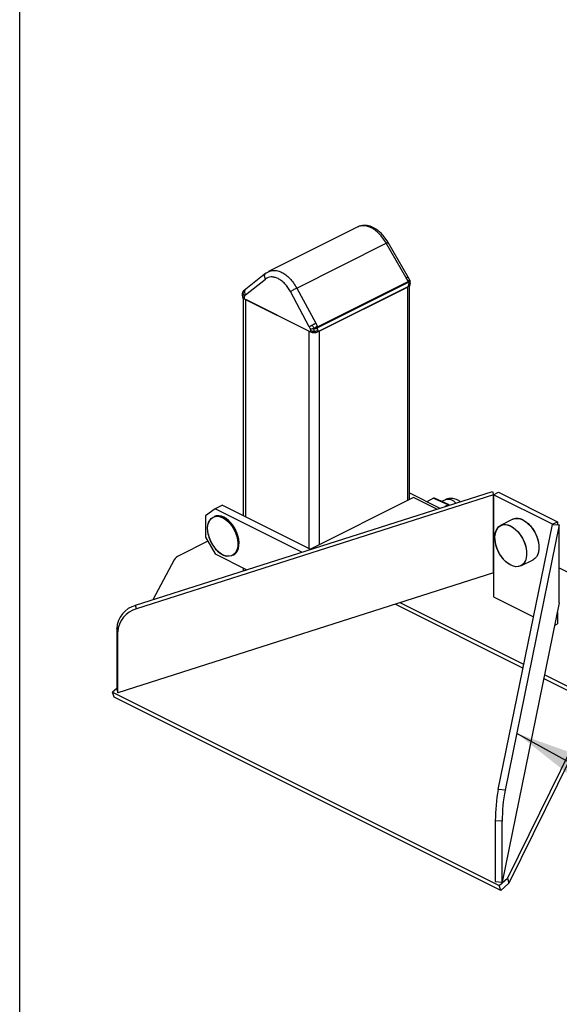
# Model space of a CAD drawing. Extents: x 6 to 425, y -64 to 273.
# Drawn here: x 6 to 37, y 37 to 94 of the extents above; entities that cross this region are included whole.
import ezdxf

# ---------------------------------------------------------------- set-up
doc = ezdxf.new("R2010")
doc.units = 0
doc.linetypes.add('SLD-SOLID', pattern=[0])
doc.layers.get('0').update_dxf_attribs({"linetype": 'CONTINUOUS'})
doc.layers.add('SHEET', color=5, linetype='SLD-SOLID')
doc.layers.add('SLD-0', color=179, linetype='SLD-SOLID')
doc.styles.get("Standard").update_dxf_attribs({"font": 'ARIAL.TTF'})
doc.dimstyles.new('SLDDIMSTYLE4', dxfattribs={"dimtxt": 0.18, "dimasz": 3.9624, "dimexe": 0, "dimexo": 0.0625, "dimgap": 0, "dimtad": 0, "dimtih": 1, "dimtoh": 1, "dimdec": 0, "dimrnd": 1e-09, "dimzin": 0, "dimtxsty": 'STANDARD', "dimsah": 1, "dimcen": 0.09, "dimazin": 3, "dimtfac": 3.9624, "dimtdec": 0, "dimtofl": 0, "dimtmove": 0, "dimatfit": 3, "dimtolj": 1, "dimtzin": 0})

msp = doc.modelspace()

# ---------------------------------------------------------------- linework, layer by layer
at = {"color": 7, "linetype": 'SLD-SOLID'}
for p, q in [((25.841, 81.674), (20.677, 79.092)), ((22.313, 78.146), (27.473, 80.726)), ((28.625, 78.728), (27.473, 80.726)), ((28.731, 78.776), (27.579, 80.775)), ((20.534, 79), (19.382, 78.092)), ((20.807, 79.141), (20.516, 78.984)), ((20.519, 78.98), (20.538, 78.996)), ((19.356, 77.757), (20.508, 78.665)), ((23.515, 75.917), (28.737, 78.528)), ((23.524, 75.883), (28.746, 78.494)), ((28.71, 78.578), (28.625, 78.728)), ((28.728, 78.777), (28.73, 78.776)), ((28.835, 78.585), (28.731, 78.776)), ((28.757, 78.244), (28.754, 78.303)), ((28.803, 65.958), (28.803, 78.274)), ((28.803, 65.958), (28.803, 78.274)), ((28.837, 78.576), (28.83, 78.585)), ((28.842, 78.542), (28.835, 78.586)), ((28.842, 78.412), (28.842, 78.453)), ((28.845, 78.353), (28.842, 78.415)), ((19.196, 77.708), (19.194, 77.646)), ((19.201, 77.898), (19.199, 77.874)), ((19.205, 77.901), (19.202, 77.899)), ((19.38, 78.09), (19.284, 78.014)), ((19.304, 77.69), (19.356, 77.757)), ((23.037, 75.916), (21.947, 77.946)), ((22.313, 78.146), (23.403, 76.117)), ((28.757, 78.244), (23.524, 75.627)), ((23.595, 75.663), (28.686, 78.208)), ((28.686, 78.208), (28.686, 65.899)), ((19.235, 77.566), (19.235, 65.046)), ((19.235, 77.566), (19.235, 65.046)), ((19.284, 77.596), (19.282, 77.536)), ((19.282, 77.536), (23.1, 75.627)), ((19.304, 77.69), (19.284, 77.596)), ((19.352, 77.501), (23.029, 75.663)), ((19.352, 77.501), (19.352, 64.987)), ((23.403, 76.117), (23.485, 75.966)), ((23.029, 63.149), (23.029, 75.663)), ((23.037, 75.916), (23.084, 75.8)), ((23.084, 75.8), (23.1, 75.688)), ((23.1, 75.688), (23.1, 75.627)), ((23.505, 75.8), (23.524, 75.688)), ((23.524, 75.627), (23.524, 75.688)), ((23.595, 75.663), (23.595, 63.354)), ((13.027, 59.873), (33.591, 66.433)), ((33.591, 66.433), (33.651, 66.235)), ((33.651, 66.245), (33.934, 66.386)), ((33.934, 66.386), (37.328, 64.689)), ((33.651, 66.235), (13.087, 59.675)), ((29.04, 66.076), (22.991, 63.051)), ((28.803, 66.343), (30.558, 65.465)), ((30.377, 65.407), (29.04, 66.076)), ((30.196, 66.037), (29.805, 65.842)), ((30.196, 66.037), (31.052, 65.659)), ((31.087, 65.666), (30.248, 66.037)), ((30.888, 65.958), (30.658, 65.855)), ((37.045, 64.548), (33.651, 66.245)), ((33.651, 66.245), (33.651, 60.356)), ((33.651, 61.741), (33.651, 66.235)), ((17.62, 65.429), (17.054, 65.019)), ((18.044, 65.641), (17.62, 65.429)), ((22.615, 62.931), (17.62, 65.429)), ((18.044, 65.641), (23.107, 63.11)), ((31.052, 65.659), (30.854, 65.56)), ((31.052, 65.659), (31.065, 65.627)), ((31.102, 65.639), (31.093, 65.659)), ((17.054, 65.019), (17.054, 63.807)), ((34.767, 64.827), (34.06, 64.473)), ((34.767, 64.827), (34.06, 64.473)), ((37.045, 64.548), (37.328, 64.689)), ((37.328, 64.689), (37.328, 64.516)), ((33.917, 49.26), (37.045, 64.538)), ((37.441, 64.508), (34.312, 49.23)), ((37.045, 64.538), (37.045, 64.548)), ((37.045, 64.538), (37.441, 64.508)), ((37.441, 60.014), (37.441, 64.508)), ((17.194, 63.565), (15.511, 62.724)), ((17.054, 63.807), (17.62, 62.831)), ((15.253, 62.499), (14.014, 60.188)), ((17.62, 62.831), (19.443, 61.92)), ((35.222, 62.148), (35.929, 62.501)), ((35.222, 62.148), (35.929, 62.501)), ((19.235, 62.023), (19.235, 61.853)), ((19.235, 62.023), (19.235, 61.853)), ((19.352, 61.965), (19.352, 61.891)), ((37.441, 62.024), (43.277, 59.106)), ((33.651, 61.741), (12, 54.835)), ((33.651, 60.356), (35.953, 59.205)), ((13.087, 59.675), (13.027, 59.873)), ((27.997, 59.938), (35.35, 56.261)), ((35.391, 56.462), (28.267, 60.024)), ((37.441, 60.014), (34.147, 43.929)), ((37.328, 59.464), (37.328, 58.8)), ((12, 58.341), (11.94, 58.538)), ((11.94, 58.538), (11.94, 55.033)), ((37.176, 58.724), (37.328, 58.8)), ((12, 54.835), (12, 58.341)), ((36.549, 55.661), (41.7, 53.086)), ((42.047, 53.134), (36.59, 55.863)), ((11.94, 55.08), (11.707, 54.866)), ((11.94, 55.033), (12, 54.835)), ((11.707, 54.866), (33.981, 43.729)), ((11.799, 54.584), (11.707, 54.866)), ((34.073, 43.447), (11.799, 54.584)), ((38.974, 53.357), (34.449, 44.16)), ((39.066, 53.076), (34.541, 43.879)), ((34.312, 49.23), (33.917, 49.26)), ((34.147, 47.435), (33.751, 47.465)), ((33.751, 47.465), (33.751, 43.959)), ((34.147, 43.929), (34.147, 47.435)), ((33.751, 43.959), (34.147, 43.929)), ((33.981, 43.729), (34.449, 44.16)), ((34.073, 43.447), (33.981, 43.729)), ((34.541, 43.879), (34.073, 43.447)), ((34.449, 44.16), (34.541, 43.879))]:
    msp.add_line(p, q, dxfattribs=at)
at = {"color": 7, "linetype": 'SLD-SOLID', "flags": 128}
for points in [[(17.226, 63.918), (17.224, 63.93), (17.189, 64.123), (17.18, 64.308), (17.195, 64.481), (17.236, 64.635), (17.299, 64.766), (17.385, 64.871), (17.489, 64.947), (17.61, 64.992), (17.743, 65.003), (17.885, 64.981), (18.032, 64.927), (18.18, 64.842), (18.324, 64.728), (18.46, 64.589), (18.584, 64.429), (18.693, 64.252), (18.783, 64.064), (18.853, 63.869), (18.899, 63.674), (18.921, 63.484), (18.918, 63.305), (18.89, 63.141), (18.838, 62.997), (18.763, 62.879), (18.668, 62.788), (18.555, 62.728), (18.427, 62.7), (18.289, 62.705), (18.289, 62.705)], [(17.219, 63.948), (17.218, 63.955), (17.187, 64.147), (17.18, 64.331), (17.199, 64.501), (17.243, 64.653), (17.309, 64.781), (17.397, 64.883), (17.504, 64.955), (17.626, 64.995), (17.761, 65.002), (17.904, 64.976), (18.051, 64.918)], [(18.666, 62.78), (18.731, 62.82), (18.827, 62.911), (18.901, 63.029), (18.954, 63.173), (18.982, 63.336), (18.985, 63.516), (18.963, 63.706), (18.916, 63.901), (18.847, 64.096), (18.757, 64.284), (18.648, 64.461), (18.523, 64.621), (18.387, 64.76), (18.244, 64.874), (18.096, 64.959), (17.949, 65.013), (17.807, 65.035), (17.674, 65.023), (17.564, 64.985)], [(18.051, 64.918), (18.198, 64.829), (18.342, 64.712), (18.476, 64.57), (18.599, 64.407), (18.705, 64.229), (18.793, 64.039), (18.86, 63.844), (18.903, 63.649), (18.922, 63.46), (18.916, 63.283), (18.884, 63.121), (18.829, 62.981), (18.752, 62.865), (18.654, 62.778), (18.539, 62.722), (18.41, 62.698), (18.271, 62.708), (18.125, 62.75), (17.977, 62.824), (17.832, 62.927), (17.692, 63.057), (17.621, 63.137)], [(18.666, 62.78), (18.718, 62.81), (18.816, 62.897), (18.893, 63.013), (18.948, 63.153), (18.979, 63.315), (18.986, 63.492), (18.967, 63.681), (18.924, 63.876), (18.857, 64.071), (18.769, 64.26), (18.662, 64.439), (18.54, 64.602), (18.405, 64.744), (18.262, 64.861), (18.115, 64.95)], [(34.767, 64.827), (34.772, 64.829), (34.897, 64.871), (35.035, 64.879), (35.182, 64.855), (35.333, 64.797), (35.484, 64.709), (35.632, 64.593), (35.772, 64.451), (35.901, 64.288), (36.014, 64.107), (36.109, 63.915), (36.184, 63.716), (36.235, 63.515), (36.263, 63.318), (36.265, 63.131), (36.243, 62.958), (36.196, 62.805), (36.126, 62.675), (36.034, 62.572), (35.929, 62.501)], [(35.348, 64.79), (35.499, 64.699), (35.647, 64.58), (35.786, 64.436), (35.913, 64.27), (36.024, 64.089), (36.118, 63.895), (36.19, 63.696), (36.239, 63.495), (36.264, 63.299), (36.264, 63.113), (36.239, 62.942), (36.19, 62.791), (36.118, 62.664), (36.024, 62.564), (35.929, 62.501)], [(33.733, 63.593), (33.725, 63.676), (33.725, 63.862), (33.75, 64.033), (33.799, 64.184), (33.871, 64.311), (33.965, 64.411), (34.076, 64.481), (34.203, 64.52), (34.342, 64.525), (34.49, 64.497), (34.641, 64.436)], [(33.954, 64.403), (34.064, 64.476), (34.19, 64.517), (34.328, 64.526), (34.475, 64.501), (34.626, 64.444), (34.777, 64.356), (34.925, 64.239), (35.065, 64.097), (35.194, 63.934), (35.307, 63.754), (35.402, 63.561), (35.477, 63.362), (35.528, 63.161), (35.556, 62.965), (35.558, 62.778), (35.536, 62.605), (35.489, 62.452), (35.419, 62.322), (35.327, 62.219), (35.217, 62.145), (35.092, 62.104), (34.954, 62.096), (34.807, 62.12), (34.656, 62.177), (34.505, 62.265), (34.357, 62.382), (34.314, 62.422)], [(34.641, 64.436), (34.792, 64.345), (34.939, 64.226), (35.078, 64.082), (35.206, 63.917), (35.317, 63.735), (35.41, 63.542), (35.483, 63.342), (35.532, 63.141), (35.557, 62.946), (35.557, 62.76), (35.532, 62.589), (35.483, 62.438), (35.41, 62.31), (35.317, 62.21), (35.206, 62.14), (35.078, 62.102), (34.939, 62.097), (34.792, 62.125), (34.641, 62.185), (34.49, 62.276), (34.342, 62.395), (34.312, 62.424)]]:
    msp.add_lwpolyline(points, dxfattribs=at)
at = {"color": 7, "linetype": 'SLD-SOLID'}
for centre, radius, start, end in [((28.667, 78.489), 0.0802, 16.2042, 29.1569), ((28.681, 78.492), 0.0658, 1.6528, 16.4486), ((23.445, 75.878), 0.0802, 16.2042, 29.1569), ((23.458, 75.881), 0.0658, 1.6528, 16.4486), ((31.032, 65.426), 0.551, 36.9248, 105.1967), ((17.806, 64.443), 0.593, 58.63, 114.1022), ((35.021, 64.239), 0.64, 59.3149, 113.4173), ((34.668, 63.77), 0.953, 138.4406, 191.7762), ((18.564, 63.863), 1.191, 216.9529, 256.6415), ((15.743, 62.194), 0.578, 113.6631, 148.1237), ((13.411, 58.45), 1.473, 105.1085, 176.5795), ((13.471, 58.253), 1.473, 105.1085, 176.5795), ((43.684, 47.455), 9.932, 169.5321, 179.9453), ((44.079, 47.425), 9.932, 169.5321, 179.9453)]:
    msp.add_arc(centre, radius, start, end, dxfattribs=at)
for centre, major_axis, ratio, start_param, end_param in [((28.545, 78.35), (0.3, 0), 0.499658, 5.49813, 6.304548), ((19.494, 77.642), (0.3, 0), 0.499658, 3.12023, 3.926648), ((23.312, 75.733), (0.3, 0), 0.500343, 3.927333, 5.497445), ((30.24, 65.931), (-0.038, 0.109), 0.682799, 5.718077, 6.373067), ((31.015, 65.588), (0.0764, 0.0747), 0.318774, 6.156379, 7.064982)]:
    msp.add_ellipse(centre, major_axis=major_axis, ratio=ratio, start_param=start_param, end_param=end_param, dxfattribs=at)
for points, knots in [([(25.962, 81.712), (25.946, 81.71), (25.901, 81.705), (25.865, 81.68), (25.841, 81.663)], [0, 0, 0, 0, 0.349225, 1, 1, 1, 1]), ([(27.578, 80.775), (27.506, 80.888), (27.372, 81.098), (27.145, 81.338), (26.948, 81.499), (26.801, 81.59), (26.701, 81.641), (26.626, 81.674), (26.54, 81.706), (26.43, 81.736), (26.295, 81.757), (26.13, 81.76), (26.019, 81.732), (25.958, 81.717)], [0, 0, 0, 0, 0.178228, 0.32919, 0.452209, 0.546691, 0.593615, 0.628536, 0.678609, 0.734546, 0.806616, 0.895082, 1, 1, 1, 1]), ([(27.473, 80.726), (27.409, 80.828), (27.284, 81.029), (27.06, 81.282), (26.828, 81.483), (26.591, 81.63), (26.356, 81.718), (26.141, 81.752), (26.017, 81.724), (25.962, 81.712)], [0, 0, 0, 0, 0.155023, 0.305669, 0.451938, 0.593831, 0.73572, 0.881987, 1, 1, 1, 1]), ([(27.473, 80.726), (27.497, 80.739), (27.546, 80.764), (27.579, 80.778), (27.575, 80.773), (27.574, 80.772)], [0, 0, 0, 0, 0.426901, 0.853802, 1, 1, 1, 1]), ([(20.508, 78.665), (20.491, 78.7), (20.458, 78.77), (20.458, 78.876), (20.481, 78.95), (20.512, 78.974), (20.519, 78.98)], [0, 0, 0, 0, 0.301468, 0.602936, 0.904404, 1, 1, 1, 1]), ([(20.685, 79.086), (20.71, 79.103), (20.744, 79.127), (20.787, 79.133), (20.799, 79.134)], [0, 0, 0, 0, 0.711954, 1, 1, 1, 1]), ([(20.799, 79.134), (20.859, 79.148), (20.989, 79.179), (21.211, 79.146), (21.448, 79.058), (21.683, 78.911), (21.913, 78.708), (22.132, 78.453), (22.252, 78.249), (22.313, 78.146)], [0, 0, 0, 0, 0.125038, 0.270141, 0.410903, 0.551662, 0.696764, 0.84621, 1, 1, 1, 1]), ([(21.947, 77.946), (21.899, 78.027), (21.804, 78.19), (21.628, 78.4), (21.437, 78.572), (21.236, 78.698), (21.034, 78.773), (20.839, 78.794), (20.658, 78.763), (20.558, 78.698), (20.508, 78.665)], [0, 0, 0, 0, 0.124979, 0.250012, 0.375021, 0.5, 0.624979, 0.749988, 0.875021, 1, 1, 1, 1]), ([(28.71, 78.578), (28.717, 78.579), (28.752, 78.583), (28.791, 78.591), (28.825, 78.592), (28.833, 78.581), (28.837, 78.576)], [0, 0, 0, 0, 0.1136, 0.605127, 0.830292, 1, 1, 1, 1]), ([(28.71, 78.578), (28.717, 78.566), (28.726, 78.55), (28.734, 78.534), (28.736, 78.529), (28.737, 78.528), (28.737, 78.528), (28.737, 78.528), (28.737, 78.528), (28.737, 78.528)], [0, 0, 0, 0, 0.741658, 0.930292, 0.979388, 0.992915, 0.997126, 0.998694, 1, 1, 1, 1]), ([(28.837, 78.576), (28.833, 78.586), (28.826, 78.61), (28.787, 78.677), (28.753, 78.734), (28.728, 78.777)], [0, 0, 0, 0, 0.153822, 0.356088, 1, 1, 1, 1]), ([(28.744, 78.511), (28.77, 78.523), (28.807, 78.541), (28.833, 78.563), (28.836, 78.571), (28.837, 78.576)], [0, 0, 0, 0, 0.537784, 0.776404, 1, 1, 1, 1]), ([(28.746, 78.494), (28.749, 78.495), (28.754, 78.498), (28.761, 78.497), (28.766, 78.492), (28.771, 78.481), (28.772, 78.461), (28.77, 78.443), (28.769, 78.432)], [0, 0, 0, 0, 0.113924, 0.21361, 0.312318, 0.423657, 0.66188, 1, 1, 1, 1]), ([(28.769, 78.432), (28.767, 78.421), (28.765, 78.401), (28.762, 78.379), (28.76, 78.367), (28.759, 78.365), (28.759, 78.364), (28.759, 78.364), (28.759, 78.364), (28.759, 78.364), (28.756, 78.343), (28.755, 78.323), (28.754, 78.303)], [0, 0, 0, 0, 0.260541, 0.461031, 0.511334, 0.524001, 0.527212, 0.528038, 0.528256, 0.528334, 0.528343, 1, 1, 1, 1]), ([(28.837, 78.576), (28.838, 78.565), (28.842, 78.539), (28.823, 78.489), (28.791, 78.455), (28.769, 78.432)], [0, 0, 0, 0, 0.197622, 0.45311, 1, 1, 1, 1]), ([(28.842, 78.453), (28.842, 78.48), (28.842, 78.519), (28.843, 78.558), (28.839, 78.57), (28.837, 78.576)], [0, 0, 0, 0, 0.5692245, 0.8026259, 1, 1, 1, 1]), ([(19.196, 77.705), (19.196, 77.744), (19.196, 77.794), (19.196, 77.862), (19.2, 77.885), (19.202, 77.895)], [0, 0, 0, 0, 0.667173, 0.847504, 1, 1, 1, 1]), ([(19.202, 77.899), (19.201, 77.898), (19.198, 77.896), (19.2, 77.895), (19.202, 77.895)], [0, 0, 0, 0, 0.371588, 1, 1, 1, 1]), ([(19.212, 77.939), (19.211, 77.935), (19.207, 77.929), (19.204, 77.918), (19.202, 77.907), (19.201, 77.901), (19.201, 77.898)], [0, 0, 0, 0, 0.284146, 0.531874, 0.76225, 1, 1, 1, 1]), ([(19.202, 77.895), (19.205, 77.907), (19.213, 77.935), (19.233, 77.962), (19.25, 77.983), (19.259, 77.991), (19.264, 77.996)], [0, 0, 0, 0, 0.287719, 0.668651, 0.837212, 1, 1, 1, 1]), ([(19.202, 77.895), (19.205, 77.896), (19.213, 77.897), (19.252, 77.917), (19.286, 77.945), (19.311, 77.966)], [0, 0, 0, 0, 0.153822, 0.356088, 1, 1, 1, 1]), ([(19.219, 77.948), (19.215, 77.942), (19.204, 77.925), (19.203, 77.906), (19.202, 77.895)], [0, 0, 0, 0, 0.4078246, 1, 1, 1, 1]), ([(19.202, 77.895), (19.206, 77.866), (19.211, 77.831), (19.236, 77.783), (19.256, 77.751), (19.28, 77.717), (19.298, 77.698), (19.304, 77.69)], [0, 0, 0, 0, 0.411078, 0.511352, 0.700221, 0.891299, 1, 1, 1, 1]), ([(19.265, 77.997), (19.257, 77.99), (19.244, 77.978), (19.23, 77.963), (19.223, 77.956), (19.221, 77.953), (19.219, 77.951), (19.218, 77.949), (19.218, 77.949), (19.218, 77.949)], [0, 0, 0, 0, 0.4134813, 0.6875465, 0.7794022, 0.8182971, 0.8548335, 0.9270928, 1, 1, 1, 1]), ([(19.264, 77.996), (19.268, 78), (19.275, 78.007), (19.282, 78.013), (19.285, 78.014)], [0, 0, 0, 0, 0.692087, 1, 1, 1, 1]), ([(19.311, 77.966), (19.315, 77.982), (19.322, 78.014), (19.345, 78.054), (19.365, 78.08), (19.38, 78.09), (19.382, 78.091)], [0, 0, 0, 0, 0.315361, 0.630723, 0.946084, 1, 1, 1, 1]), ([(23.208, 76.017), (23.232, 75.968), (23.261, 75.907), (23.311, 75.846), (23.33, 75.833), (23.339, 75.827)], [0, 0, 0, 0, 0.698886, 0.866119, 1, 1, 1, 1]), ([(23.084, 75.8), (23.108, 75.802), (23.155, 75.804), (23.242, 75.809), (23.305, 75.821), (23.339, 75.827)], [0, 0, 0, 0, 0.332678, 0.646532, 1, 1, 1, 1]), ([(23.312, 75.647), (23.31, 75.684), (23.308, 75.734), (23.32, 75.794), (23.333, 75.817), (23.339, 75.827)], [0, 0, 0, 0, 0.610028, 0.825513, 1, 1, 1, 1]), ([(23.339, 75.827), (23.344, 75.834), (23.355, 75.85), (23.38, 75.874), (23.428, 75.913), (23.461, 75.943), (23.485, 75.966)], [0, 0, 0, 0, 0.125437, 0.274775, 0.466326, 1, 1, 1, 1]), ([(23.339, 75.827), (23.356, 75.831), (23.392, 75.841), (23.457, 75.866), (23.497, 75.887), (23.522, 75.9)], [0, 0, 0, 0, 0.25027, 0.522991, 1, 1, 1, 1]), ([(23.505, 75.8), (23.487, 75.799), (23.455, 75.797), (23.406, 75.801), (23.367, 75.811), (23.347, 75.822), (23.339, 75.827)], [0, 0, 0, 0, 0.362835, 0.66673, 0.847308, 1, 1, 1, 1]), ([(23.515, 75.917), (23.515, 75.917), (23.515, 75.917), (23.514, 75.917), (23.514, 75.917), (23.513, 75.918), (23.511, 75.922), (23.501, 75.938), (23.492, 75.954), (23.485, 75.966)], [0, 0, 0, 0, 0.001306, 0.002874, 0.007085, 0.020612, 0.069708, 0.258342, 1, 1, 1, 1]), ([(23.505, 75.8), (23.503, 75.81), (23.501, 75.826), (23.501, 75.847), (23.504, 75.861), (23.509, 75.871), (23.516, 75.878), (23.521, 75.882), (23.524, 75.883)], [0, 0, 0, 0, 0.338455, 0.576114, 0.684425, 0.779146, 0.88175, 1, 1, 1, 1]), ([(31.735, 65.841), (31.728, 65.847), (31.684, 65.888), (31.588, 65.942), (31.451, 65.999), (31.303, 66.028), (31.152, 66.03), (31.011, 66.008), (30.927, 65.971), (30.889, 65.955)], [0, 0, 0, 0, 0.032687, 0.197829, 0.362848, 0.528691, 0.695559, 0.863277, 1, 1, 1, 1]), ([(17.224, 63.947), (17.231, 63.911), (17.254, 63.794), (17.327, 63.603), (17.442, 63.381), (17.542, 63.226), (17.61, 63.153), (17.621, 63.141)], [0, 0, 0, 0, 0.120457, 0.394318, 0.669892, 0.947848, 1, 1, 1, 1]), ([(17.23, 63.915), (17.233, 63.898), (17.252, 63.801), (17.317, 63.63), (17.426, 63.409), (17.527, 63.248), (17.598, 63.169), (17.613, 63.152)], [0, 0, 0, 0, 0.059695, 0.345393, 0.631594, 0.918397, 1, 1, 1, 1]), ([(33.735, 63.591), (33.736, 63.576), (33.743, 63.478), (33.786, 63.301), (33.866, 63.064), (33.979, 62.838), (34.123, 62.629), (34.236, 62.492), (34.305, 62.432), (34.309, 62.428)], [0, 0, 0, 0, 0.034384, 0.2223399, 0.4112024, 0.6012082, 0.7927887, 0.9867228, 1, 1, 1, 1]), ([(33.739, 63.571), (33.743, 63.536), (33.755, 63.419), (33.808, 63.225), (33.898, 62.994), (34.018, 62.777), (34.155, 62.584), (34.263, 62.475), (34.313, 62.425)], [0, 0, 0, 0, 0.080905, 0.270061, 0.459288, 0.648571, 0.837903, 1, 1, 1, 1])]:
    msp.add_open_spline(points, degree=3, knots=knots, dxfattribs=at)
for points in [[(28.728, 78.777), (28.724, 78.776), (28.717, 78.774), (28.694, 78.763), (28.664, 78.748), (28.638, 78.735), (28.625, 78.728)], [(28.842, 78.412), (28.841, 78.402), (28.839, 78.383), (28.821, 78.354), (28.794, 78.326), (28.768, 78.311), (28.754, 78.303)], [(19.196, 77.705), (19.198, 77.695), (19.2, 77.675), (19.218, 77.647), (19.245, 77.619), (19.271, 77.604), (19.284, 77.596)], [(19.311, 77.966), (19.309, 77.949), (19.306, 77.915), (19.313, 77.862), (19.329, 77.808), (19.347, 77.774), (19.356, 77.757)], [(21.947, 77.946), (21.971, 77.961), (22.018, 77.99), (22.118, 78.046), (22.223, 78.103), (22.283, 78.132), (22.313, 78.146)], [(23.037, 75.916), (23.048, 75.923), (23.07, 75.938), (23.112, 75.963), (23.158, 75.989), (23.192, 76.008), (23.208, 76.017)], [(23.208, 76.017), (23.225, 76.026), (23.26, 76.045), (23.311, 76.072), (23.36, 76.096), (23.389, 76.11), (23.403, 76.117)], [(23.312, 75.647), (23.293, 75.648), (23.253, 75.649), (23.197, 75.657), (23.144, 75.67), (23.115, 75.682), (23.1, 75.688)], [(23.524, 75.688), (23.51, 75.682), (23.48, 75.67), (23.428, 75.657), (23.371, 75.649), (23.332, 75.648), (23.312, 75.647)]]:
    msp.add_open_spline(points, degree=3, dxfattribs=at)
at = {"layer": 'SHEET', "color": 7}
msp.add_line((6.35, 6.35), (6.35, 273.05), dxfattribs=at)

# ---------------------------------------------------------------- leaders
at = {"layer": 'SLD-0', "color": 7}
msp.add_leader([(34.983, 52.505), (61.546, 37.783), (67.896, 37.783)], dimstyle='SLDDIMSTYLE4', dxfattribs=at)

doc.saveas('drawing.dxf')
